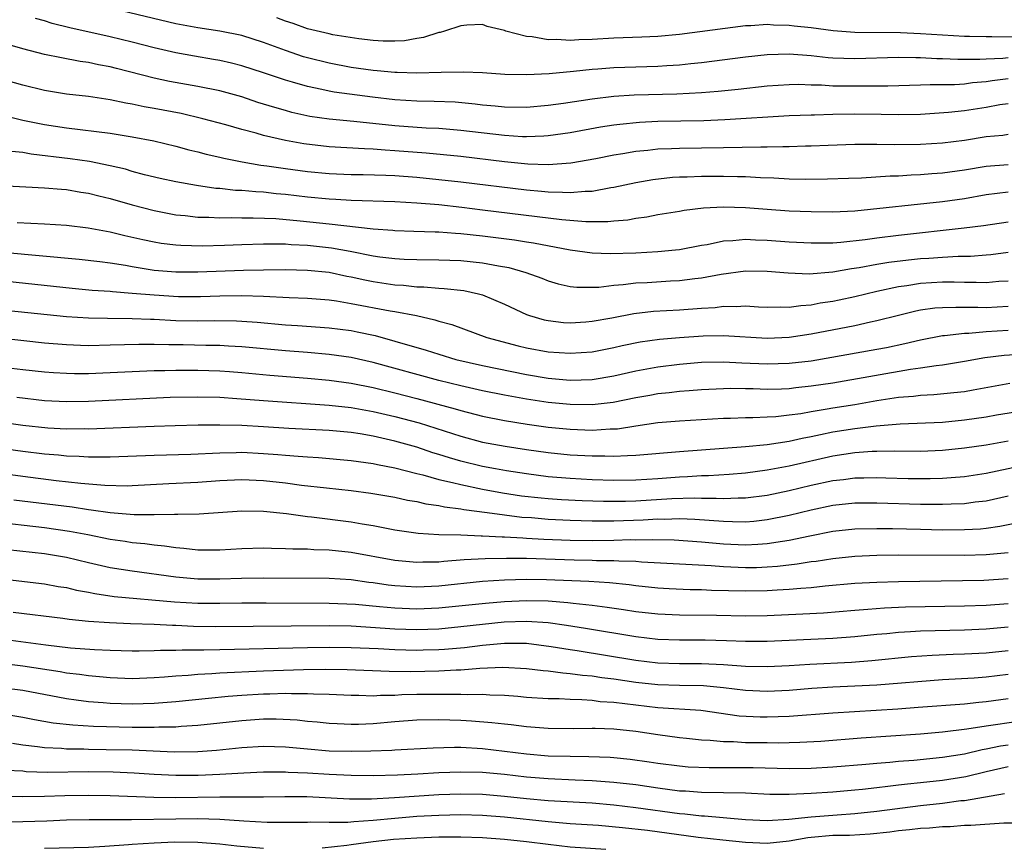
# Model space of a CAD drawing. Units: inches. Extents: x 2568000 to 2571000, y 1512000 to 1515000.
# Drawn here: x 2568321 to 2568411, y 1512128 to 1512204 of the extents above; entities that cross this region are included whole.
import ezdxf

# ---------------------------------------------------------------- set-up
doc = ezdxf.new("R2010")
doc.units = ezdxf.units.IN
doc.header["$MEASUREMENT"] = 0
doc.layers.add('LD25681512_2ft', color=62, linetype='Continuous')

msp = doc.modelspace()

# ---------------------------------------------------------------- linework, layer by layer
at = {"layer": 'LD25681512_2ft'}
for points, elevation in [([(2568411, 1512200.56), (2568410.506, 1512200.507), (2568409, 1512200.45), (2568408.408, 1512200.408), (2568407, 1512200.397), (2568406.397, 1512200.397), (2568405, 1512200.479), (2568404.481, 1512200.481), (2568403, 1512200.575), (2568402.567, 1512200.567), (2568401, 1512200.59), (2568397, 1512200.476), (2568395, 1512200.534), (2568394.564, 1512200.564), (2568393, 1512200.732), (2568391, 1512200.886), (2568389, 1512200.832), (2568387, 1512200.61), (2568383, 1512200.094), (2568382.01, 1512200.01), (2568381, 1512199.895), (2568379.835, 1512199.835), (2568379, 1512199.769), (2568375, 1512199.646), (2568373.527, 1512199.527), (2568373, 1512199.5), (2568371.307, 1512199.307), (2568369.089, 1512199.09), (2568367, 1512198.994), (2568365.044, 1512199.044), (2568363, 1512199.189), (2568361.264, 1512199.264), (2568359.234, 1512199.235), (2568357, 1512199.15), (2568355.215, 1512199.215), (2568355, 1512199.206), (2568353.382, 1512199.382), (2568353, 1512199.404), (2568351, 1512199.692), (2568349, 1512200.062), (2568347, 1512200.558), (2568346.658, 1512200.658), (2568345, 1512201.219), (2568343, 1512201.962), (2568341, 1512202.59), (2568339, 1512202.994), (2568337, 1512203.292), (2568335, 1512203.671), (2568329.396, 1512205)], 9976), ([(2568411, 1512198.629), (2568409.551, 1512198.448), (2568409, 1512198.362), (2568407.736, 1512198.264), (2568407, 1512198.162), (2568406.101, 1512198.101), (2568403.893, 1512198.107), (2568403, 1512198.064), (2568400.017, 1512197.983), (2568397.98, 1512197.98), (2568397, 1512197.957), (2568395, 1512197.981), (2568393.948, 1512198.053), (2568393, 1512198.071), (2568391.883, 1512198.116), (2568391, 1512198.107), (2568389, 1512197.973), (2568386.338, 1512197.662), (2568384.52, 1512197.48), (2568383, 1512197.371), (2568380.745, 1512197.255), (2568376.839, 1512197.161), (2568375, 1512197.035), (2568373, 1512196.789), (2568370.386, 1512196.386), (2568369, 1512196.191), (2568367, 1512196.017), (2568365, 1512196.05), (2568364.148, 1512196.148), (2568363, 1512196.246), (2568362.332, 1512196.332), (2568360.496, 1512196.496), (2568358.574, 1512196.574), (2568357, 1512196.594), (2568355, 1512196.715), (2568352.952, 1512196.952), (2568349.432, 1512197.432), (2568349, 1512197.512), (2568348.325, 1512197.675), (2568347, 1512197.944), (2568345.65, 1512198.35), (2568345, 1512198.526), (2568343, 1512199.192), (2568341, 1512199.831), (2568340.071, 1512200.071), (2568339, 1512200.31), (2568338.418, 1512200.418), (2568336.699, 1512200.699), (2568335, 1512201.006), (2568333, 1512201.464), (2568331, 1512201.982), (2568329, 1512202.472), (2568325.297, 1512203.297), (2568323.703, 1512203.703), (2568323, 1512203.934), (2568322.163, 1512204.163)], 9978), ([(2568411.565, 1512202.434), (2568409.506, 1512202.494), (2568409, 1512202.475), (2568407.485, 1512202.515), (2568407, 1512202.511), (2568403, 1512202.759), (2568401.169, 1512202.831), (2568397, 1512202.867), (2568395.019, 1512203.019), (2568393, 1512203.29), (2568391.458, 1512203.458), (2568391, 1512203.53), (2568389.559, 1512203.559), (2568389, 1512203.603), (2568387.487, 1512203.487), (2568387, 1512203.472), (2568381, 1512202.701), (2568379, 1512202.521), (2568377.555, 1512202.445), (2568375, 1512202.356), (2568373, 1512202.25), (2568371.786, 1512202.214), (2568371, 1512202.155), (2568369.77, 1512202.23), (2568369, 1512202.197), (2568367.528, 1512202.472), (2568367, 1512202.497), (2568365.135, 1512203), (2568365, 1512203.051), (2568363.43, 1512203.43), (2568363, 1512203.611), (2568361.548, 1512203.548), (2568361, 1512203.486), (2568359.512, 1512203), (2568359.115, 1512202.885), (2568359, 1512202.873), (2568357.595, 1512202.405), (2568357, 1512202.336), (2568355.875, 1512202.125), (2568355, 1512202.086), (2568353.912, 1512202.088), (2568353, 1512202.146), (2568351.699, 1512202.301), (2568349.323, 1512202.677), (2568349, 1512202.739), (2568347, 1512203.212), (2568345.693, 1512203.693), (2568345, 1512203.914), (2568344.224, 1512204.224)], 9974), ([(2568411, 1512196.359), (2568410.256, 1512196.256), (2568409, 1512196.028), (2568407, 1512195.718), (2568405.558, 1512195.558), (2568403, 1512195.396), (2568401, 1512195.365), (2568399.392, 1512195.392), (2568397, 1512195.402), (2568395, 1512195.379), (2568393.328, 1512195.328), (2568393, 1512195.334), (2568391, 1512195.257), (2568385.119, 1512194.882), (2568383.195, 1512194.805), (2568379, 1512194.729), (2568377.345, 1512194.655), (2568375.525, 1512194.475), (2568375, 1512194.401), (2568373.782, 1512194.218), (2568371, 1512193.714), (2568369, 1512193.432), (2568368.602, 1512193.398), (2568367, 1512193.345), (2568366.647, 1512193.353), (2568365, 1512193.454), (2568361, 1512193.915), (2568359, 1512194.095), (2568357.853, 1512194.147), (2568355, 1512194.354), (2568351.257, 1512194.743), (2568349, 1512194.956), (2568347.212, 1512195.212), (2568345.576, 1512195.576), (2568345, 1512195.733), (2568344.013, 1512196.013), (2568342.49, 1512196.49), (2568341, 1512196.984), (2568339, 1512197.539), (2568337, 1512197.951), (2568334.412, 1512198.412), (2568333, 1512198.708), (2568329.576, 1512199.576), (2568329, 1512199.735), (2568327.929, 1512199.929), (2568327, 1512200.144), (2568326.236, 1512200.236), (2568324.546, 1512200.546), (2568323, 1512200.87), (2568321, 1512201.378), (2568319, 1512201.976)], 9980), ([(2568411, 1512193.549), (2568410.524, 1512193.475), (2568409, 1512193.342), (2568407, 1512193.021), (2568405, 1512192.765), (2568403, 1512192.646), (2568400.624, 1512192.624), (2568399, 1512192.648), (2568397, 1512192.643), (2568394.561, 1512192.561), (2568393, 1512192.482), (2568392.478, 1512192.478), (2568391, 1512192.422), (2568390.433, 1512192.433), (2568389, 1512192.399), (2568388.409, 1512192.409), (2568385, 1512192.336), (2568381, 1512192.282), (2568380.242, 1512192.242), (2568379, 1512192.207), (2568378.101, 1512192.101), (2568377, 1512192.011), (2568375.798, 1512191.798), (2568375, 1512191.68), (2568373.338, 1512191.338), (2568371.067, 1512190.933), (2568369, 1512190.795), (2568367.143, 1512190.857), (2568365, 1512191.065), (2568361, 1512191.537), (2568357.86, 1512191.861), (2568355, 1512192.075), (2568354.115, 1512192.115), (2568353, 1512192.207), (2568352.23, 1512192.229), (2568349, 1512192.442), (2568346.691, 1512192.691), (2568344.99, 1512192.991), (2568343, 1512193.463), (2568342.338, 1512193.662), (2568341, 1512194.012), (2568339.566, 1512194.434), (2568337.467, 1512195), (2568335.461, 1512195.461), (2568333, 1512195.937), (2568332.096, 1512196.095), (2568331, 1512196.339), (2568330.425, 1512196.425), (2568329, 1512196.73), (2568327, 1512197.012), (2568325, 1512197.228), (2568323, 1512197.565), (2568321, 1512198.057), (2568318.714, 1512198.714)], 9982), ([(2568317.693, 1512195.693), (2568321, 1512194.87), (2568323, 1512194.46), (2568325, 1512194.155), (2568329, 1512193.673), (2568331, 1512193.352), (2568332.975, 1512192.975), (2568335, 1512192.487), (2568336.166, 1512192.166), (2568337, 1512191.971), (2568337.761, 1512191.762), (2568339, 1512191.484), (2568339.383, 1512191.383), (2568341.05, 1512191.05), (2568342.76, 1512190.761), (2568343.3, 1512190.7), (2568345, 1512190.443), (2568347, 1512190.184), (2568349, 1512190.005), (2568351, 1512189.911), (2568352.1, 1512189.901), (2568354.151, 1512189.849), (2568355, 1512189.81), (2568357, 1512189.662), (2568361, 1512189.223), (2568367, 1512188.495), (2568368.379, 1512188.379), (2568369, 1512188.306), (2568370.299, 1512188.299), (2568371, 1512188.245), (2568372.383, 1512188.383), (2568373, 1512188.387), (2568374.716, 1512188.716), (2568375, 1512188.749), (2568377, 1512189.182), (2568378.556, 1512189.444), (2568380.359, 1512189.641), (2568381, 1512189.679), (2568381.689, 1512189.69), (2568383, 1512189.745), (2568385, 1512189.753), (2568386.292, 1512189.708), (2568387, 1512189.706), (2568388.378, 1512189.622), (2568389.599, 1512189.598), (2568391, 1512189.514), (2568392.522, 1512189.478), (2568394.5, 1512189.5), (2568396.426, 1512189.574), (2568397.603, 1512189.604), (2568400.226, 1512189.774), (2568401, 1512189.785), (2568402.136, 1512189.864), (2568403, 1512189.886), (2568404.024, 1512189.976), (2568405, 1512190.038), (2568407, 1512190.312), (2568409, 1512190.653), (2568411, 1512190.821)], 9984), ([(2568411, 1512188.281), (2568409, 1512188.047), (2568407, 1512187.689), (2568405, 1512187.403), (2568397, 1512186.55), (2568395, 1512186.453), (2568393, 1512186.476), (2568391, 1512186.551), (2568389, 1512186.685), (2568387, 1512186.854), (2568385, 1512186.92), (2568383.18, 1512186.82), (2568381.4, 1512186.6), (2568381, 1512186.521), (2568379, 1512186.199), (2568378.002, 1512185.997), (2568377, 1512185.872), (2568376.267, 1512185.733), (2568375, 1512185.636), (2568374.429, 1512185.571), (2568372.425, 1512185.575), (2568370.252, 1512185.748), (2568367.979, 1512186.021), (2568363, 1512186.654), (2568361.118, 1512186.882), (2568359, 1512187.116), (2568357, 1512187.29), (2568355, 1512187.393), (2568351, 1512187.508), (2568349.608, 1512187.608), (2568349, 1512187.635), (2568347, 1512187.83), (2568345, 1512188.07), (2568344.145, 1512188.145), (2568343, 1512188.279), (2568342.301, 1512188.302), (2568341, 1512188.43), (2568340.444, 1512188.444), (2568339, 1512188.606), (2568338.632, 1512188.632), (2568336.883, 1512188.883), (2568335, 1512189.22), (2568333.543, 1512189.543), (2568332.117, 1512189.883), (2568331, 1512190.187), (2568330.378, 1512190.378), (2568329, 1512190.695), (2568327.087, 1512191.086), (2568325.342, 1512191.342), (2568321.76, 1512191.76), (2568321, 1512191.895), (2568320.015, 1512192.015)], 9986), ([(2568319, 1512188.907), (2568323, 1512188.693), (2568324.55, 1512188.55), (2568325, 1512188.525), (2568326.299, 1512188.299), (2568327, 1512188.202), (2568327.951, 1512187.951), (2568329, 1512187.705), (2568331, 1512187.121), (2568333, 1512186.6), (2568335, 1512186.225), (2568335.851, 1512186.149), (2568337, 1512186.004), (2568338.01, 1512185.99), (2568339, 1512185.924), (2568340.045, 1512185.955), (2568341, 1512185.931), (2568342.052, 1512185.948), (2568344.133, 1512185.867), (2568346.328, 1512185.672), (2568349, 1512185.387), (2568353, 1512184.925), (2568354.8, 1512184.8), (2568355, 1512184.772), (2568356.729, 1512184.729), (2568358.658, 1512184.658), (2568359, 1512184.658), (2568360.532, 1512184.532), (2568361, 1512184.515), (2568363, 1512184.303), (2568365.922, 1512183.923), (2568367, 1512183.741), (2568367.65, 1512183.65), (2568371, 1512183.021), (2568373, 1512182.738), (2568374.667, 1512182.667), (2568377, 1512182.746), (2568379, 1512182.85), (2568380.631, 1512183), (2568381, 1512183.041), (2568383, 1512183.431), (2568383.513, 1512183.513), (2568385, 1512183.837), (2568385.864, 1512183.864), (2568387, 1512183.987), (2568387.926, 1512183.926), (2568389, 1512183.897), (2568391, 1512183.754), (2568393, 1512183.657), (2568393.647, 1512183.647), (2568395, 1512183.669), (2568395.71, 1512183.71), (2568397.957, 1512183.957), (2568399, 1512184.109), (2568401, 1512184.362), (2568406.987, 1512185.013), (2568408.751, 1512185.248), (2568411, 1512185.578)], 9988), ([(2568320.492, 1512185.508), (2568323, 1512185.391), (2568325, 1512185.26), (2568326.967, 1512185.033), (2568329, 1512184.663), (2568330.329, 1512184.329), (2568331.958, 1512183.958), (2568333, 1512183.742), (2568333.636, 1512183.637), (2568335, 1512183.469), (2568335.432, 1512183.432), (2568337.381, 1512183.381), (2568339.44, 1512183.44), (2568341, 1512183.515), (2568343, 1512183.575), (2568343.55, 1512183.551), (2568345, 1512183.551), (2568345.506, 1512183.506), (2568347, 1512183.442), (2568349.21, 1512183.21), (2568350.904, 1512182.904), (2568353, 1512182.478), (2568353.615, 1512182.385), (2568355, 1512182.208), (2568355.844, 1512182.156), (2568357, 1512182.12), (2568359, 1512182.11), (2568361, 1512182.04), (2568363, 1512181.836), (2568364.444, 1512181.556), (2568365.399, 1512181.399), (2568366.956, 1512180.955), (2568368.417, 1512180.417), (2568369, 1512180.186), (2568369.915, 1512179.915), (2568371, 1512179.675), (2568371.604, 1512179.604), (2568373, 1512179.589), (2568373.61, 1512179.61), (2568375, 1512179.785), (2568375.844, 1512179.845), (2568377, 1512179.996), (2568378.043, 1512180.043), (2568380.17, 1512180.17), (2568381, 1512180.202), (2568382.391, 1512180.391), (2568383, 1512180.452), (2568384.798, 1512180.798), (2568387, 1512181.087), (2568389, 1512181.064), (2568390.9, 1512180.9), (2568392.828, 1512180.827), (2568395, 1512181), (2568396.7, 1512181.3), (2568397.387, 1512181.387), (2568399, 1512181.693), (2568400.118, 1512181.882), (2568401.898, 1512182.102), (2568403, 1512182.213), (2568403.746, 1512182.254), (2568405, 1512182.354), (2568406.444, 1512182.444), (2568407.553, 1512182.447), (2568409, 1512182.553), (2568409.409, 1512182.591), (2568411, 1512182.801)], 9990), ([(2568319.194, 1512182.806), (2568326.168, 1512182.168), (2568328.047, 1512181.953), (2568329, 1512181.817), (2568330.401, 1512181.599), (2568331, 1512181.483), (2568333, 1512181.169), (2568335, 1512181.002), (2568337, 1512180.998), (2568341.166, 1512181.166), (2568343, 1512181.201), (2568345, 1512181.212), (2568347, 1512181.17), (2568349, 1512180.963), (2568350.612, 1512180.612), (2568351, 1512180.547), (2568352.261, 1512180.261), (2568353, 1512180.121), (2568355, 1512179.82), (2568355.774, 1512179.774), (2568357, 1512179.638), (2568357.63, 1512179.63), (2568359, 1512179.505), (2568359.489, 1512179.489), (2568361.284, 1512179.284), (2568362.636, 1512179), (2568363, 1512178.905), (2568365, 1512178.047), (2568367, 1512177.098), (2568367.284, 1512177), (2568368.623, 1512176.623), (2568369, 1512176.541), (2568370.386, 1512176.386), (2568371, 1512176.343), (2568372.432, 1512176.432), (2568373, 1512176.482), (2568374.803, 1512176.803), (2568376.809, 1512177.191), (2568378.606, 1512177.394), (2568381, 1512177.522), (2568383, 1512177.68), (2568384.247, 1512177.753), (2568385, 1512177.852), (2568386.173, 1512177.827), (2568387, 1512177.883), (2568388.19, 1512177.81), (2568389, 1512177.784), (2568390.188, 1512177.812), (2568391, 1512177.783), (2568392.058, 1512177.942), (2568393, 1512177.986), (2568393.844, 1512178.156), (2568395, 1512178.322), (2568395.561, 1512178.439), (2568397, 1512178.749), (2568399, 1512179.226), (2568401, 1512179.656), (2568401.752, 1512179.752), (2568403, 1512179.961), (2568405, 1512180.085), (2568406.086, 1512180.086), (2568407, 1512180.062), (2568408.066, 1512180.067), (2568409, 1512180.041), (2568410.141, 1512180.141), (2568411, 1512180.196)], 9992), ([(2568315, 1512180.63), (2568325.512, 1512179.512), (2568327.338, 1512179.338), (2568329, 1512179.226), (2568329.197, 1512179.197), (2568331, 1512179.066), (2568333, 1512178.888), (2568335.242, 1512178.758), (2568337.252, 1512178.748), (2568339, 1512178.804), (2568341, 1512178.83), (2568343, 1512178.77), (2568345.339, 1512178.661), (2568347, 1512178.608), (2568349, 1512178.439), (2568349.648, 1512178.352), (2568351, 1512178.12), (2568354.552, 1512177.448), (2568355, 1512177.375), (2568356.976, 1512177), (2568358.626, 1512176.626), (2568359, 1512176.493), (2568360.18, 1512176.18), (2568363.403, 1512175), (2568366.239, 1512174.239), (2568367, 1512174.068), (2568369, 1512173.704), (2568371, 1512173.561), (2568373, 1512173.705), (2568375, 1512174.084), (2568375.74, 1512174.26), (2568377.406, 1512174.594), (2568379.159, 1512174.841), (2568381, 1512174.998), (2568383.144, 1512175.144), (2568385, 1512175.179), (2568389, 1512174.941), (2568391, 1512175.019), (2568393, 1512175.33), (2568397, 1512176.111), (2568398.43, 1512176.43), (2568399, 1512176.541), (2568401, 1512177.058), (2568402.561, 1512177.439), (2568403, 1512177.522), (2568404.3, 1512177.701), (2568405, 1512177.751), (2568406.213, 1512177.787), (2568407, 1512177.766), (2568408.221, 1512177.779), (2568409, 1512177.759), (2568411, 1512177.871)], 9994), ([(2568316.15, 1512177.85), (2568325, 1512176.925), (2568327, 1512176.797), (2568328.76, 1512176.76), (2568331, 1512176.743), (2568332.668, 1512176.668), (2568333, 1512176.668), (2568335, 1512176.571), (2568337, 1512176.528), (2568338.546, 1512176.546), (2568340.525, 1512176.525), (2568341, 1512176.505), (2568342.41, 1512176.409), (2568345, 1512176.174), (2568346.11, 1512176.11), (2568349, 1512175.899), (2568351, 1512175.631), (2568351.533, 1512175.533), (2568353.176, 1512175.176), (2568355, 1512174.679), (2568357.845, 1512173.845), (2568359, 1512173.469), (2568360.562, 1512173), (2568363, 1512172.442), (2568367, 1512171.624), (2568369, 1512171.289), (2568371, 1512171.107), (2568373, 1512171.16), (2568375, 1512171.488), (2568377, 1512171.954), (2568379, 1512172.329), (2568381, 1512172.568), (2568383, 1512172.737), (2568385, 1512172.782), (2568386.688, 1512172.688), (2568389, 1512172.585), (2568391, 1512172.644), (2568393, 1512172.881), (2568399, 1512173.941), (2568399.896, 1512174.103), (2568401.559, 1512174.441), (2568403, 1512174.785), (2568405, 1512175.18), (2568405.186, 1512175.186), (2568407, 1512175.408), (2568407.412, 1512175.412), (2568409, 1512175.55), (2568411, 1512175.685)], 9996), ([(2568413.54, 1512173.54), (2568410.637, 1512173.363), (2568408.863, 1512173.137), (2568407, 1512172.811), (2568405, 1512172.484), (2568404.424, 1512172.425), (2568403, 1512172.191), (2568402.068, 1512172.068), (2568395, 1512170.843), (2568393, 1512170.543), (2568391.599, 1512170.401), (2568391, 1512170.326), (2568390.288, 1512170.288), (2568389, 1512170.252), (2568387.7, 1512170.3), (2568387, 1512170.301), (2568385.667, 1512170.333), (2568385, 1512170.325), (2568383, 1512170.232), (2568381.871, 1512170.129), (2568381, 1512170.074), (2568380.047, 1512169.952), (2568379, 1512169.851), (2568378.291, 1512169.709), (2568377, 1512169.481), (2568374.941, 1512169.058), (2568373, 1512168.847), (2568371, 1512168.866), (2568369, 1512169.053), (2568367, 1512169.36), (2568365, 1512169.732), (2568363, 1512170.141), (2568361, 1512170.592), (2568359, 1512171.087), (2568353, 1512172.712), (2568351, 1512173.161), (2568349, 1512173.461), (2568347, 1512173.634), (2568345, 1512173.782), (2568341, 1512174.164), (2568339.786, 1512174.214), (2568339, 1512174.266), (2568337.719, 1512174.281), (2568335.666, 1512174.334), (2568334.339, 1512174.339), (2568333, 1512174.378), (2568331.622, 1512174.378), (2568329, 1512174.292), (2568327, 1512174.256), (2568326.268, 1512174.268), (2568325, 1512174.32), (2568323, 1512174.492), (2568318.933, 1512174.933)], 9998), ([(2568318.393, 1512172.393), (2568321, 1512172.078), (2568323, 1512171.859), (2568323.799, 1512171.799), (2568325, 1512171.732), (2568325.72, 1512171.72), (2568327, 1512171.727), (2568329, 1512171.804), (2568333, 1512171.988), (2568333.992, 1512171.993), (2568335, 1512172.025), (2568337, 1512172.018), (2568339, 1512171.951), (2568339.89, 1512171.89), (2568341, 1512171.802), (2568343.557, 1512171.557), (2568347, 1512171.291), (2568349, 1512171.113), (2568351, 1512170.835), (2568353, 1512170.432), (2568355, 1512169.946), (2568357, 1512169.429), (2568360.494, 1512168.494), (2568361, 1512168.334), (2568363, 1512167.826), (2568365, 1512167.422), (2568367.08, 1512167.08), (2568369, 1512166.813), (2568371, 1512166.618), (2568373, 1512166.549), (2568374.648, 1512166.647), (2568375, 1512166.649), (2568375.329, 1512166.671), (2568377, 1512166.935), (2568379, 1512167.223), (2568381, 1512167.387), (2568385, 1512167.621), (2568385.63, 1512167.63), (2568387, 1512167.691), (2568387.691, 1512167.691), (2568389, 1512167.752), (2568389.797, 1512167.797), (2568391, 1512167.927), (2568392.067, 1512168.067), (2568393, 1512168.239), (2568394.471, 1512168.472), (2568395, 1512168.575), (2568397, 1512168.892), (2568399, 1512169.234), (2568401, 1512169.536), (2568402.356, 1512169.643), (2568403, 1512169.728), (2568404.213, 1512169.787), (2568406.037, 1512169.963), (2568407, 1512170.083), (2568407.791, 1512170.208), (2568411.165, 1512170.835)], 10000), ([(2568320.462, 1512169.538), (2568323, 1512169.25), (2568325, 1512169.163), (2568327, 1512169.195), (2568334.463, 1512169.537), (2568337, 1512169.587), (2568339, 1512169.535), (2568340.564, 1512169.436), (2568343, 1512169.242), (2568349, 1512168.831), (2568351, 1512168.604), (2568352.349, 1512168.349), (2568353, 1512168.244), (2568355, 1512167.781), (2568357.198, 1512167.198), (2568358.726, 1512166.726), (2568361, 1512165.989), (2568363, 1512165.452), (2568365.058, 1512165.058), (2568367, 1512164.763), (2568369, 1512164.491), (2568371, 1512164.293), (2568373, 1512164.176), (2568374.181, 1512164.181), (2568375, 1512164.153), (2568376.231, 1512164.231), (2568377, 1512164.245), (2568381, 1512164.585), (2568387, 1512165.031), (2568389, 1512165.214), (2568391, 1512165.519), (2568392.195, 1512165.805), (2568393, 1512165.951), (2568393.85, 1512166.15), (2568395, 1512166.374), (2568397, 1512166.689), (2568398.933, 1512166.933), (2568401.124, 1512167.124), (2568405, 1512167.262), (2568407, 1512167.467), (2568409, 1512167.764), (2568409.931, 1512167.931), (2568413, 1512168.432)], 10002), ([(2568411, 1512165.522), (2568409, 1512165.174), (2568407, 1512164.875), (2568405, 1512164.663), (2568403, 1512164.597), (2568400.623, 1512164.623), (2568399, 1512164.588), (2568398.576, 1512164.576), (2568397, 1512164.456), (2568395, 1512164.164), (2568391, 1512163.242), (2568389, 1512162.868), (2568387, 1512162.614), (2568385.509, 1512162.491), (2568383.628, 1512162.371), (2568383, 1512162.367), (2568381.727, 1512162.273), (2568381, 1512162.252), (2568379, 1512162.1), (2568377, 1512161.976), (2568375, 1512161.946), (2568373, 1512162.007), (2568371, 1512162.117), (2568369, 1512162.283), (2568367, 1512162.533), (2568365.177, 1512162.823), (2568364.174, 1512163), (2568363, 1512163.224), (2568361, 1512163.704), (2568359.992, 1512163.992), (2568359, 1512164.318), (2568358.471, 1512164.471), (2568357, 1512164.975), (2568355, 1512165.532), (2568353, 1512165.98), (2568351.813, 1512166.187), (2568351, 1512166.307), (2568349, 1512166.493), (2568345.307, 1512166.693), (2568343, 1512166.844), (2568341, 1512166.954), (2568339, 1512167.003), (2568337.016, 1512166.984), (2568334.929, 1512166.929), (2568333, 1512166.868), (2568327, 1512166.634), (2568326.643, 1512166.643), (2568325, 1512166.631), (2568323.284, 1512166.716), (2568321, 1512166.956), (2568315.736, 1512167.736)], 10004), ([(2568315, 1512165.442), (2568321, 1512164.601), (2568323, 1512164.363), (2568324.266, 1512164.266), (2568325, 1512164.184), (2568326.155, 1512164.155), (2568327, 1512164.088), (2568328.109, 1512164.109), (2568329, 1512164.086), (2568333, 1512164.247), (2568336.352, 1512164.351), (2568339, 1512164.475), (2568340.491, 1512164.491), (2568341, 1512164.51), (2568343, 1512164.416), (2568344.315, 1512164.315), (2568345, 1512164.244), (2568346.169, 1512164.169), (2568347, 1512164.082), (2568348.027, 1512164.027), (2568351, 1512163.768), (2568351.661, 1512163.661), (2568353, 1512163.49), (2568353.395, 1512163.395), (2568355, 1512163.088), (2568357, 1512162.57), (2568357.554, 1512162.446), (2568359, 1512162.031), (2568360.24, 1512161.76), (2568361, 1512161.554), (2568363, 1512161.157), (2568364.821, 1512160.821), (2568366.548, 1512160.548), (2568368.342, 1512160.342), (2568369, 1512160.286), (2568370.203, 1512160.203), (2568372.108, 1512160.108), (2568374.046, 1512160.046), (2568376.055, 1512160.055), (2568377, 1512160.087), (2568380.282, 1512160.282), (2568382.338, 1512160.338), (2568383, 1512160.315), (2568384.323, 1512160.323), (2568385, 1512160.277), (2568386.345, 1512160.345), (2568387, 1512160.344), (2568389, 1512160.609), (2568391, 1512161.027), (2568393, 1512161.502), (2568395, 1512161.934), (2568395.962, 1512162.038), (2568397, 1512162.173), (2568397.827, 1512162.173), (2568399, 1512162.206), (2568399.827, 1512162.173), (2568401.873, 1512162.127), (2568403, 1512162.108), (2568403.88, 1512162.12), (2568405, 1512162.151), (2568405.797, 1512162.203), (2568407, 1512162.313), (2568409, 1512162.606), (2568413, 1512163.461)], 10006), ([(2568313, 1512163.39), (2568321, 1512162.324), (2568324.061, 1512161.939), (2568326.319, 1512161.682), (2568328.499, 1512161.501), (2568330.538, 1512161.462), (2568331, 1512161.476), (2568334.339, 1512161.661), (2568337, 1512161.787), (2568339, 1512161.927), (2568341, 1512162.023), (2568343, 1512161.938), (2568345, 1512161.715), (2568346.477, 1512161.523), (2568348.738, 1512161.262), (2568351, 1512161.018), (2568352.786, 1512160.786), (2568355, 1512160.404), (2568356.149, 1512160.149), (2568357, 1512160.016), (2568357.817, 1512159.817), (2568359, 1512159.656), (2568359.531, 1512159.531), (2568361, 1512159.342), (2568361.283, 1512159.283), (2568363.41, 1512159), (2568366.591, 1512158.592), (2568367.461, 1512158.539), (2568369, 1512158.411), (2568371, 1512158.312), (2568373, 1512158.255), (2568374.248, 1512158.248), (2568375, 1512158.26), (2568377.662, 1512158.339), (2568379, 1512158.417), (2568379.594, 1512158.406), (2568381, 1512158.45), (2568382.401, 1512158.401), (2568385, 1512158.208), (2568385.826, 1512158.174), (2568387, 1512158.172), (2568387.775, 1512158.225), (2568389, 1512158.365), (2568391, 1512158.763), (2568393, 1512159.249), (2568395, 1512159.674), (2568397, 1512159.891), (2568399, 1512159.898), (2568403, 1512159.764), (2568403.774, 1512159.774), (2568405, 1512159.76), (2568405.812, 1512159.812), (2568407, 1512159.846), (2568407.979, 1512159.979), (2568409, 1512160.085), (2568411, 1512160.521)], 10008), ([(2568320.179, 1512160.179), (2568325.515, 1512159.516), (2568327, 1512159.286), (2568327.264, 1512159.264), (2568329, 1512159.003), (2568331.181, 1512158.819), (2568333, 1512158.814), (2568334.866, 1512158.866), (2568335.156, 1512158.844), (2568337.11, 1512158.89), (2568341, 1512159.162), (2568343, 1512159.131), (2568345.093, 1512158.907), (2568347, 1512158.657), (2568347.373, 1512158.627), (2568351, 1512158.166), (2568352.018, 1512157.982), (2568353, 1512157.83), (2568355, 1512157.441), (2568357.12, 1512157.12), (2568359, 1512157.01), (2568361, 1512156.956), (2568362.879, 1512156.879), (2568363, 1512156.885), (2568364.786, 1512156.786), (2568365, 1512156.79), (2568366.681, 1512156.681), (2568367, 1512156.677), (2568368.585, 1512156.585), (2568371, 1512156.487), (2568373, 1512156.456), (2568375, 1512156.482), (2568376.534, 1512156.535), (2568377, 1512156.526), (2568378.555, 1512156.555), (2568380.5, 1512156.5), (2568383, 1512156.33), (2568385, 1512156.147), (2568387, 1512156.055), (2568388.131, 1512156.131), (2568389, 1512156.162), (2568390.394, 1512156.394), (2568391, 1512156.47), (2568392.878, 1512156.878), (2568395, 1512157.294), (2568397, 1512157.516), (2568399, 1512157.56), (2568400.454, 1512157.546), (2568403, 1512157.476), (2568405, 1512157.44), (2568407, 1512157.453), (2568408.474, 1512157.526), (2568409, 1512157.581), (2568410.25, 1512157.749), (2568411.917, 1512158.082)], 10010), ([(2568411, 1512155.323), (2568409, 1512155.138), (2568407, 1512155.09), (2568401, 1512155.109), (2568399, 1512155.086), (2568397, 1512154.993), (2568395, 1512154.788), (2568393.458, 1512154.542), (2568393, 1512154.49), (2568391.724, 1512154.276), (2568389.93, 1512154.07), (2568389, 1512154.001), (2568388.033, 1512153.967), (2568387, 1512153.946), (2568385, 1512154.036), (2568383.871, 1512154.129), (2568377.514, 1512154.486), (2568377, 1512154.535), (2568375.434, 1512154.567), (2568375, 1512154.604), (2568373.4, 1512154.6), (2568373, 1512154.621), (2568371.36, 1512154.64), (2568367, 1512154.792), (2568365.183, 1512154.817), (2568363.223, 1512154.777), (2568361.325, 1512154.675), (2568359.463, 1512154.537), (2568359, 1512154.484), (2568357.544, 1512154.456), (2568357, 1512154.428), (2568355, 1512154.61), (2568351, 1512155.352), (2568349, 1512155.561), (2568347.6, 1512155.6), (2568347, 1512155.646), (2568345.662, 1512155.662), (2568345, 1512155.704), (2568343.717, 1512155.717), (2568343, 1512155.754), (2568341, 1512155.695), (2568339, 1512155.553), (2568337, 1512155.554), (2568335.72, 1512155.72), (2568335, 1512155.767), (2568333.946, 1512155.946), (2568333, 1512156.019), (2568332.146, 1512156.146), (2568331, 1512156.244), (2568330.35, 1512156.35), (2568329, 1512156.539), (2568326.959, 1512156.959), (2568325.281, 1512157.281), (2568323, 1512157.601), (2568318.171, 1512158.171)], 10012), ([(2568411, 1512152.938), (2568408.789, 1512152.789), (2568401, 1512152.675), (2568399, 1512152.621), (2568397, 1512152.513), (2568394.278, 1512152.278), (2568393, 1512152.137), (2568392.073, 1512152.073), (2568391, 1512151.962), (2568389.909, 1512151.909), (2568389, 1512151.841), (2568387, 1512151.809), (2568383.894, 1512151.894), (2568383, 1512151.942), (2568381.954, 1512151.954), (2568380.036, 1512152.036), (2568379, 1512152.1), (2568377, 1512152.312), (2568376.397, 1512152.397), (2568374.581, 1512152.58), (2568372.7, 1512152.7), (2568368.854, 1512152.854), (2568367, 1512152.892), (2568365, 1512152.838), (2568363, 1512152.696), (2568359, 1512152.289), (2568357, 1512152.197), (2568355, 1512152.313), (2568354.38, 1512152.38), (2568353, 1512152.586), (2568352.624, 1512152.624), (2568351, 1512152.848), (2568349, 1512152.976), (2568343, 1512153.02), (2568340.991, 1512152.991), (2568339, 1512152.923), (2568337, 1512152.923), (2568335, 1512153.099), (2568331, 1512153.647), (2568329, 1512153.951), (2568327, 1512154.404), (2568325, 1512154.902), (2568323, 1512155.237), (2568319.611, 1512155.611)], 10014), ([(2568317, 1512153.198), (2568323, 1512152.488), (2568324.252, 1512152.252), (2568325, 1512152.143), (2568325.912, 1512151.912), (2568327, 1512151.725), (2568327.595, 1512151.596), (2568329.347, 1512151.347), (2568334.855, 1512150.855), (2568337, 1512150.73), (2568339, 1512150.724), (2568341, 1512150.757), (2568343.237, 1512150.763), (2568349, 1512150.726), (2568351.381, 1512150.618), (2568353.572, 1512150.428), (2568355, 1512150.285), (2568357, 1512150.205), (2568359, 1512150.285), (2568363.275, 1512150.725), (2568365, 1512150.882), (2568367, 1512150.976), (2568369, 1512150.924), (2568370.789, 1512150.789), (2568371.284, 1512150.716), (2568373, 1512150.539), (2568374.371, 1512150.371), (2568375.869, 1512150.131), (2568377, 1512149.969), (2568379, 1512149.745), (2568381, 1512149.661), (2568384.364, 1512149.636), (2568387, 1512149.58), (2568389, 1512149.599), (2568392.264, 1512149.736), (2568394.145, 1512149.854), (2568397, 1512150.096), (2568398.174, 1512150.174), (2568399.698, 1512150.303), (2568401.621, 1512150.379), (2568407, 1512150.483), (2568409, 1512150.539), (2568411, 1512150.708)], 10016), ([(2568411, 1512148.534), (2568409, 1512148.334), (2568407, 1512148.263), (2568403, 1512148.158), (2568402.091, 1512148.091), (2568401, 1512148.043), (2568399.931, 1512147.931), (2568399, 1512147.86), (2568397, 1512147.651), (2568395, 1512147.498), (2568389, 1512147.231), (2568387, 1512147.226), (2568385.285, 1512147.285), (2568383.328, 1512147.328), (2568381, 1512147.337), (2568379, 1512147.418), (2568377, 1512147.646), (2568372.406, 1512148.406), (2568370.678, 1512148.678), (2568369, 1512148.913), (2568367, 1512149.056), (2568364.984, 1512148.984), (2568363, 1512148.782), (2568361, 1512148.549), (2568359, 1512148.362), (2568357, 1512148.299), (2568355, 1512148.363), (2568351, 1512148.609), (2568349, 1512148.65), (2568338.571, 1512148.571), (2568336.591, 1512148.591), (2568335, 1512148.67), (2568334.671, 1512148.671), (2568333, 1512148.767), (2568330.838, 1512148.838), (2568328.921, 1512148.921), (2568327, 1512149.064), (2568325.238, 1512149.238), (2568324.671, 1512149.329), (2568320.137, 1512149.863)], 10018), ([(2568411, 1512146.378), (2568409, 1512146.154), (2568407, 1512146.055), (2568405.973, 1512146.027), (2568404.055, 1512145.945), (2568402.188, 1512145.812), (2568398.553, 1512145.448), (2568396.696, 1512145.304), (2568392.877, 1512145.123), (2568391, 1512144.997), (2568389, 1512144.895), (2568387, 1512144.933), (2568385, 1512145.079), (2568383, 1512145.18), (2568381, 1512145.189), (2568379, 1512145.254), (2568377, 1512145.483), (2568371.642, 1512146.358), (2568371, 1512146.451), (2568369.252, 1512146.748), (2568367, 1512147.032), (2568365, 1512147.048), (2568363, 1512146.866), (2568361.349, 1512146.651), (2568359.516, 1512146.484), (2568359, 1512146.452), (2568357.585, 1512146.415), (2568357, 1512146.406), (2568355, 1512146.456), (2568353.457, 1512146.543), (2568351, 1512146.651), (2568349, 1512146.67), (2568347, 1512146.636), (2568339, 1512146.45), (2568337.557, 1512146.443), (2568337, 1512146.417), (2568335.568, 1512146.432), (2568335, 1512146.399), (2568333.599, 1512146.401), (2568333, 1512146.36), (2568331.647, 1512146.353), (2568331, 1512146.331), (2568329, 1512146.384), (2568327.545, 1512146.455), (2568325.373, 1512146.627), (2568323.119, 1512146.881), (2568319, 1512147.43)], 10020), ([(2568411, 1512144.217), (2568409, 1512143.972), (2568407.883, 1512143.883), (2568405, 1512143.717), (2568399, 1512143.238), (2568397, 1512143.131), (2568395, 1512143.046), (2568393.077, 1512142.923), (2568391, 1512142.746), (2568389, 1512142.649), (2568387, 1512142.741), (2568385, 1512142.998), (2568383.167, 1512143.167), (2568381, 1512143.206), (2568379, 1512143.264), (2568377, 1512143.485), (2568375, 1512143.775), (2568373.899, 1512143.899), (2568373, 1512144.044), (2568372.113, 1512144.113), (2568371, 1512144.279), (2568370.317, 1512144.317), (2568369, 1512144.505), (2568368.534, 1512144.534), (2568367, 1512144.724), (2568364.844, 1512144.844), (2568362.763, 1512144.763), (2568361, 1512144.605), (2568360.599, 1512144.599), (2568359, 1512144.497), (2568356.458, 1512144.458), (2568354.477, 1512144.477), (2568350.638, 1512144.638), (2568348.669, 1512144.669), (2568346.638, 1512144.638), (2568343, 1512144.515), (2568339, 1512144.332), (2568338.267, 1512144.267), (2568337, 1512144.207), (2568336.116, 1512144.116), (2568335, 1512144.051), (2568333.952, 1512143.953), (2568333, 1512143.89), (2568331, 1512143.819), (2568329, 1512143.9), (2568328.001, 1512144.001), (2568327, 1512144.078), (2568326.196, 1512144.196), (2568325, 1512144.331), (2568324.436, 1512144.436), (2568321, 1512144.954), (2568318.769, 1512145.231)], 10022), ([(2568319.29, 1512143), (2568321, 1512142.764), (2568325, 1512142.01), (2568325.881, 1512141.881), (2568327, 1512141.749), (2568328.344, 1512141.656), (2568329, 1512141.594), (2568331, 1512141.531), (2568333, 1512141.578), (2568335, 1512141.728), (2568337.956, 1512142.044), (2568339.779, 1512142.221), (2568341, 1512142.313), (2568343, 1512142.429), (2568343.568, 1512142.432), (2568345, 1512142.486), (2568345.54, 1512142.46), (2568347, 1512142.477), (2568347.565, 1512142.435), (2568349, 1512142.407), (2568351, 1512142.304), (2568351.689, 1512142.311), (2568353, 1512142.265), (2568353.684, 1512142.316), (2568355, 1512142.33), (2568355.631, 1512142.369), (2568357, 1512142.398), (2568359, 1512142.411), (2568359.604, 1512142.396), (2568361, 1512142.418), (2568361.612, 1512142.388), (2568363, 1512142.408), (2568363.649, 1512142.351), (2568365, 1512142.305), (2568366.215, 1512142.215), (2568367, 1512142.139), (2568369, 1512142.02), (2568369.992, 1512142.008), (2568371, 1512141.946), (2568372.071, 1512141.929), (2568373, 1512141.849), (2568373.751, 1512141.75), (2568375, 1512141.683), (2568379, 1512141.19), (2568382.932, 1512140.932), (2568386.442, 1512140.442), (2568388.345, 1512140.345), (2568389, 1512140.335), (2568391, 1512140.398), (2568395, 1512140.71), (2568400.926, 1512141.074), (2568402.795, 1512141.205), (2568407, 1512141.539), (2568408.313, 1512141.687), (2568409, 1512141.743), (2568411, 1512142.006)], 10024), ([(2568319, 1512140.641), (2568321, 1512140.316), (2568322.092, 1512140.093), (2568323.798, 1512139.798), (2568325.593, 1512139.593), (2568327.48, 1512139.48), (2568331, 1512139.403), (2568333, 1512139.395), (2568333.422, 1512139.422), (2568335, 1512139.436), (2568335.486, 1512139.485), (2568337, 1512139.567), (2568341, 1512140.011), (2568343, 1512140.143), (2568344.148, 1512140.148), (2568346.059, 1512140.059), (2568347, 1512139.951), (2568347.879, 1512139.878), (2568349, 1512139.758), (2568349.713, 1512139.713), (2568351, 1512139.667), (2568351.675, 1512139.675), (2568353, 1512139.733), (2568355, 1512139.905), (2568357, 1512140.051), (2568359, 1512140.081), (2568361, 1512140.033), (2568361.981, 1512139.981), (2568363.833, 1512139.833), (2568365, 1512139.684), (2568365.625, 1512139.625), (2568367, 1512139.445), (2568369, 1512139.306), (2568371.282, 1512139.283), (2568373, 1512139.307), (2568373.287, 1512139.287), (2568375, 1512139.248), (2568377, 1512139.038), (2568379, 1512138.718), (2568381, 1512138.439), (2568381.615, 1512138.385), (2568383, 1512138.231), (2568383.796, 1512138.204), (2568385, 1512138.083), (2568385.927, 1512138.073), (2568387, 1512138.006), (2568389, 1512137.982), (2568390.025, 1512137.975), (2568391.988, 1512138.012), (2568393.879, 1512138.121), (2568397.578, 1512138.422), (2568403, 1512138.791), (2568405, 1512138.951), (2568407.229, 1512139.229), (2568409, 1512139.523), (2568411.948, 1512139.948)], 10026), ([(2568320.071, 1512137.929), (2568321, 1512137.78), (2568322.362, 1512137.638), (2568323, 1512137.539), (2568324.53, 1512137.47), (2568325, 1512137.421), (2568326.597, 1512137.403), (2568327, 1512137.381), (2568328.635, 1512137.365), (2568331, 1512137.31), (2568334.847, 1512137.153), (2568337, 1512137.169), (2568338.706, 1512137.294), (2568341, 1512137.537), (2568343, 1512137.655), (2568345, 1512137.586), (2568347, 1512137.4), (2568349, 1512137.24), (2568351, 1512137.185), (2568352.782, 1512137.218), (2568354.699, 1512137.301), (2568355, 1512137.329), (2568358.482, 1512137.519), (2568360.436, 1512137.564), (2568361, 1512137.553), (2568363, 1512137.45), (2568365, 1512137.209), (2568367, 1512136.942), (2568369, 1512136.786), (2568371, 1512136.731), (2568372.72, 1512136.72), (2568374.645, 1512136.644), (2568375, 1512136.618), (2568376.471, 1512136.471), (2568378.227, 1512136.227), (2568379, 1512136.104), (2568381, 1512135.844), (2568381.782, 1512135.782), (2568383.704, 1512135.704), (2568385, 1512135.713), (2568387.699, 1512135.699), (2568391, 1512135.622), (2568393, 1512135.651), (2568395, 1512135.768), (2568398.015, 1512136.015), (2568399, 1512136.112), (2568400.201, 1512136.201), (2568401, 1512136.282), (2568402.386, 1512136.386), (2568405, 1512136.648), (2568407, 1512136.965), (2568408.638, 1512137.362), (2568409, 1512137.419), (2568410.313, 1512137.687), (2568411, 1512137.784)], 10028), ([(2568411, 1512135.766), (2568409, 1512135.322), (2568407.132, 1512134.868), (2568405, 1512134.53), (2568403, 1512134.3), (2568401.817, 1512134.184), (2568401, 1512134.077), (2568400.017, 1512133.983), (2568399, 1512133.844), (2568397.689, 1512133.689), (2568397, 1512133.623), (2568395, 1512133.454), (2568393, 1512133.327), (2568391, 1512133.242), (2568389.249, 1512133.249), (2568387, 1512133.349), (2568385, 1512133.405), (2568383, 1512133.433), (2568381.535, 1512133.535), (2568381, 1512133.558), (2568379, 1512133.815), (2568377, 1512134.11), (2568375, 1512134.347), (2568373, 1512134.488), (2568371.458, 1512134.542), (2568369, 1512134.657), (2568367, 1512134.825), (2568365, 1512135.054), (2568363, 1512135.245), (2568361, 1512135.29), (2568359, 1512135.207), (2568357.086, 1512135.086), (2568355.216, 1512135), (2568353, 1512134.96), (2568351, 1512134.988), (2568349, 1512135.082), (2568347, 1512135.199), (2568345.254, 1512135.253), (2568345, 1512135.274), (2568343, 1512135.27), (2568341.199, 1512135.199), (2568339, 1512135.064), (2568337.025, 1512134.975), (2568335, 1512134.982), (2568333, 1512135.078), (2568331.184, 1512135.185), (2568329.265, 1512135.265), (2568327, 1512135.299), (2568323.264, 1512135.264), (2568321.325, 1512135.325), (2568321, 1512135.357), (2568319.447, 1512135.447)], 10030), ([(2568317, 1512133.12), (2568321, 1512133.05), (2568323, 1512133.072), (2568324.861, 1512133.139), (2568327, 1512133.181), (2568329, 1512133.146), (2568332.991, 1512132.991), (2568334.961, 1512132.961), (2568339, 1512133.017), (2568343, 1512133.026), (2568344.93, 1512133.07), (2568346.938, 1512133.062), (2568350.845, 1512132.845), (2568352.852, 1512132.852), (2568354.958, 1512132.958), (2568359, 1512133.229), (2568361, 1512133.304), (2568363, 1512133.261), (2568365, 1512133.096), (2568367, 1512132.877), (2568369, 1512132.693), (2568373, 1512132.463), (2568375, 1512132.3), (2568377, 1512132.055), (2568381, 1512131.491), (2568381.462, 1512131.462), (2568383, 1512131.287), (2568383.281, 1512131.281), (2568387, 1512130.961), (2568389, 1512130.871), (2568390.978, 1512130.978), (2568393, 1512131.205), (2568395.386, 1512131.386), (2568397, 1512131.488), (2568399, 1512131.711), (2568403, 1512132.233), (2568405, 1512132.459), (2568406.677, 1512132.677), (2568407, 1512132.702), (2568410.66, 1512133.34)], 10032), ([(2568411.393, 1512130.606), (2568410.606, 1512130.606), (2568407.605, 1512130.395), (2568407, 1512130.402), (2568405.704, 1512130.296), (2568405, 1512130.288), (2568403.833, 1512130.166), (2568403, 1512130.131), (2568402, 1512130), (2568401, 1512129.918), (2568400.194, 1512129.806), (2568398.384, 1512129.616), (2568396.5, 1512129.5), (2568395, 1512129.478), (2568393, 1512129.324), (2568392.706, 1512129.294), (2568391, 1512128.986), (2568389, 1512128.771), (2568387, 1512128.846), (2568384.939, 1512129.061), (2568382.677, 1512129.323), (2568378.064, 1512129.936), (2568375.793, 1512130.207), (2568373.602, 1512130.398), (2568371, 1512130.571), (2568369, 1512130.735), (2568365, 1512131.153), (2568363, 1512131.311), (2568361, 1512131.371), (2568359, 1512131.33), (2568357, 1512131.214), (2568355, 1512131.052), (2568353, 1512130.869), (2568351.247, 1512130.753), (2568350.685, 1512130.685), (2568349, 1512130.668), (2568347.294, 1512130.706), (2568347, 1512130.69), (2568343.315, 1512130.685), (2568341.207, 1512130.793), (2568339, 1512130.95), (2568337.009, 1512131.009), (2568335, 1512130.998), (2568330.933, 1512130.933), (2568327.065, 1512130.936), (2568325, 1512130.885), (2568323.193, 1512130.807), (2568321, 1512130.735), (2568317.319, 1512130.681)], 10034), ([(2568348.357, 1512128.357), (2568350.606, 1512128.606), (2568351, 1512128.672), (2568353, 1512128.944), (2568354.854, 1512129.146), (2568357, 1512129.291), (2568359, 1512129.361), (2568361, 1512129.367), (2568363, 1512129.299), (2568365, 1512129.153), (2568367, 1512128.942), (2568369, 1512128.691), (2568371, 1512128.47), (2568374.247, 1512128.247)], 10036), ([(2568323, 1512128.341), (2568327, 1512128.438), (2568328.505, 1512128.505), (2568330.664, 1512128.664), (2568331, 1512128.704), (2568333, 1512128.837), (2568334.908, 1512128.908), (2568337, 1512128.878), (2568339, 1512128.724), (2568340.549, 1512128.549), (2568343, 1512128.328)], 10036)]:
    msp.add_lwpolyline(points, dxfattribs=dict(at, elevation=elevation))

doc.saveas('drawing.dxf')
